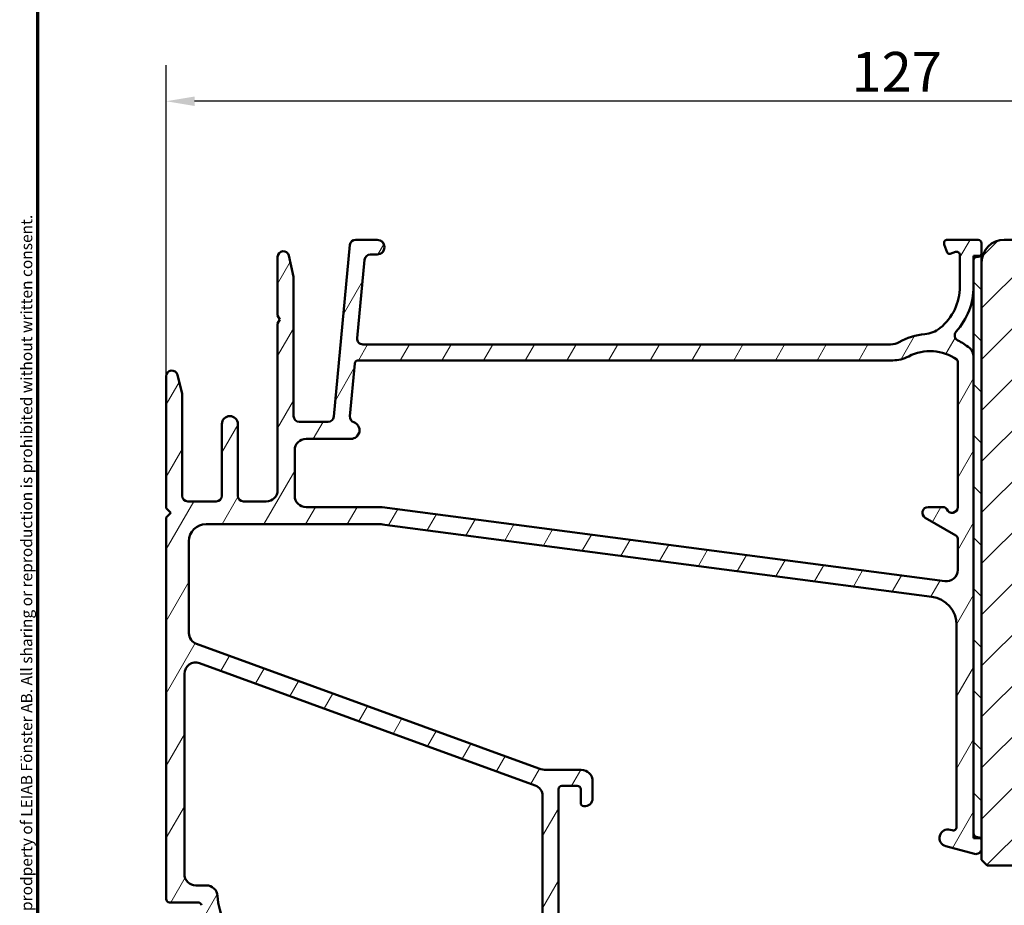
# Model space of a CAD drawing. Units: millimetres. Extents: x 13 to 821, y -287 to 287.
# Drawn here: x 427 to 514, y 90 to 168 of the extents above; entities that cross this region are included whole.
import ezdxf

# ---------------------------------------------------------------- set-up
doc = ezdxf.new("R2010")
doc.units = ezdxf.units.MM
for name, color, linetype, lineweight in [('Border (ISO)', 8, 'Continuous', 70), ('Dimension (ISO)', 3, 'Continuous', 25), ('Hatch (ISO)', 8, 'Continuous', 18), ('Visible (ISO)', 7, 'Continuous', 50)]:
    doc.layers.add(name, color=color, linetype=linetype, lineweight=lineweight)
doc.styles.add('Note Text (ISO)', font='tahoma.ttf')
doc.dimstyles.new('Default (ISO)', dxfattribs={"dimtxt": 3.5, "dimasz": 2.5, "dimexe": 3.175, "dimexo": 0, "dimgap": 0.762, "dimtad": 1, "dimrnd": 1e-08, "dimtxsty": 'Note Text (ISO)', "dimcen": 0.09, "dimdle": 10, "dimclrd": 256, "dimclre": 256, "dimclrt": 256, "dimazin": 2, "dimtfac": 1.001485705375671, "dimtmove": 0, "dimatfit": 3, "dimfxl": 1, "dimtolj": 1, "dimtzin": 0, "dimlwd": -1, "dimlwe": -1, "dimarcsym": 0})

# ---------------------------------------------------------------- blocks, each defined once
blk = doc.blocks.new('Borders LEIAB A4 Border')
at = {"layer": 'Border (ISO)'}
blk.add_line((15, 9.999999999999975), (14.99999999999995, 287), dxfattribs=at)
at = {"layer": 'Border (ISO)', "color": 8, "true_color": 0x808080, "insert": (13.5, 10.49999999999998), "char_height": 1.000000014901161, "attachment_point": 1, "rotation": 90, "style": 'Note Text (ISO)'}
blk.add_mtext('\\fTahoma|b0|i0;\\H1.0000;Denna ritning tillhör LEIAB Fönster AB. All delning och kopiering är förbjuden utan skriftligt medgivande. / This drawing is the prodperty of LEIAB Fönster AB. All sharing or reproduction is prohibited without written consent.', dxfattribs=at)
blk = doc.blocks.new('*D30')
at = {"layer": 'Defpoints', "color": 0, "transparency": 16777216}
for p in [(439.9948029371005, 161.0779006068992), (567.6948029370974, 146.9002793085423), (439.9948029371005, 136.9002793085422)]:
    blk.add_point(p, dxfattribs=at)
at = {"layer": 'Dimension (ISO)', "transparency": 16777216}
for p, q in [((439.9948029371005, 136.9002793085422), (439.9948029371005, 164.2529006068992)), ((567.6948029370974, 146.9002793085423), (567.6948029370974, 164.2529006068992)), ((565.1948029370974, 161.0779006068992), (442.4948029371005, 161.0779006068992))]:
    blk.add_line(p, q, dxfattribs=at)
for points in [[(442.4948029371005, 161.4945672735658), (442.4948029371005, 160.6612339402325), (439.9948029371005, 161.0779006068992)], [(565.1948029370974, 161.4945672735658), (565.1948029370974, 160.6612339402325), (567.6948029370974, 161.0779006068992)]]:
    blk.add_solid(points, dxfattribs=at)
at = {"layer": 'Dimension (ISO)', "transparency": 16777216, "insert": (500.2554812446879, 165.4127683033397), "char_height": 3.5, "attachment_point": 1, "style": 'Note Text (ISO)'}
blk.add_mtext('\\A1;127', dxfattribs=at)

msp = doc.modelspace()

# ---------------------------------------------------------------- hatches: boundary and pattern name
at = {"layer": 'Hatch (ISO)'}
h = msp.add_hatch(dxfattribs=at)
h.set_pattern_fill('ANSI31', color=256, scale=25.4, angle=14.999977780745, style=0)
h.set_pattern_definition([(59.99997778074501, (413.7151640248585, 3.227041815989651e-07), (-2.749630041384224, 1.587501066304332), [])])
edge = h.paths.add_edge_path()
edge.add_line((503.7003981701083, 139.7002793085423), (457.2875092803491, 139.7002793085422))
edge.add_ellipse((457.2875092803491, 140.2002793085423), major_axis=(-0.5000000000000016, 1.932951558417376e-15), ratio=1, start_angle=354.644174957146, end_angle=450.0000000000002, ccw=False)
edge.add_line((456.7896921673195, 140.2469496628888), (457.4365671673195, 147.1469496628887))
edge.add_ellipse((457.934384280349, 147.1002793085422), major_axis=(0.04667035434652577, 0.4978171130296394), ratio=1, start_angle=5.355825042856907, end_angle=90.00000000000159, ccw=False)
edge.add_line((457.934384280349, 147.6002793085423), (458.5448029371005, 147.6002793085422))
edge.add_ellipse((458.5448029371005, 148.2502793085422), major_axis=(0.6500000000000048, 3.7374283808282e-16), ratio=1, start_angle=270.0000000000007, end_angle=450)
edge.add_line((458.5448029371005, 148.9002793085422), (456.6501203958501, 148.9002793085422))
edge.add_ellipse((456.6501203958501, 148.4002793085422), major_axis=(-0.4999999999999966, 1.932951558417381e-15), ratio=1, start_angle=270.0000000000002, end_angle=354.644174957146)
edge.add_line((456.1523032828205, 148.4469496628887), (454.7373025913805, 133.3536089541957))
edge.add_ellipse((454.2394854783508, 133.4002793085422), major_axis=(-0.04667035434652272, -0.4978171130296395), ratio=1, start_angle=5.355825042855486, end_angle=90.00000000000227, ccw=False)
edge.add_line((454.2394854783508, 132.9002793085422), (451.6948029371005, 132.9002793085422))
edge.add_ellipse((451.6948029371005, 133.4002793085422), major_axis=(-0.5000000000000027, 4.153397607667688e-15), ratio=1, start_angle=2.5011104298755527e-12, end_angle=90.00000000000051, ccw=False)
edge.add_line((451.1948029371005, 133.4002793085422), (451.1948029371005, 145.5469793085422))
edge.add_ellipse((450.6948029371006, 145.5469793085423), major_axis=(9.7045127307936e-15, 0.4999999999997828), ratio=1, start_angle=269.9999999999848, end_angle=282.1793935671083)
edge.add_line((451.1835488541281, 145.6524659360776), (450.7835488541282, 147.5057659360775))
edge.add_ellipse((450.2948029371005, 147.4002793085423), major_axis=(-0.1054866275352506, 0.4887459170276908), ratio=1, start_angle=269.9999999999957, end_angle=437.8206064328921)
edge.add_line((449.7948029371005, 147.4002793085423), (449.7948029371005, 142.246689470056))
edge.add_line((449.7948029371005, 142.246689470056), (449.9948029371005, 141.9002793085421))
edge.add_line((449.9948029371005, 141.9002793085421), (449.7948029371005, 141.5538691470285))
edge.add_line((449.7948029371005, 141.5538691470285), (449.7948029371005, 126.9002793085423))
edge.add_ellipse((448.7948029371005, 126.9002793085423), major_axis=(5.74988981665873e-16, -0.9999999999999998), ratio=1, start_angle=0, end_angle=90, ccw=False)
edge.add_line((448.7948029371005, 125.9002793085423), (446.7948029371005, 125.9002793085422))
edge.add_ellipse((446.7948029371005, 126.4002793085423), major_axis=(-0.4999999999999982, 8.227285337922211e-16), ratio=1, start_angle=1.1368683772161603e-13, end_angle=90.00000000000011, ccw=False)
edge.add_line((446.2948029371005, 126.4002793085423), (446.2948029371005, 132.7002793085423))
edge.add_ellipse((445.5948029371005, 132.7002793085423), major_axis=(1.817953762084202e-15, 0.6999999999999995), ratio=1, start_angle=270.0000000000002, end_angle=450.0000000000001)
edge.add_line((444.8948029371005, 132.7002793085423), (444.8948029371005, 126.4002793085423))
edge.add_ellipse((444.3948029371005, 126.4002793085423), major_axis=(2.874944908329363e-16, -0.4999999999999993), ratio=1, start_angle=0, end_angle=90, ccw=False)
edge.add_line((444.3948029371005, 125.9002793085423), (441.8948029371005, 125.9002793085422))
edge.add_ellipse((441.8948029371005, 126.4002793085423), major_axis=(-0.4999999999999982, -1.95282902777067e-15), ratio=1, start_angle=0, end_angle=89.99999999999977, ccw=False)
edge.add_line((441.3948029371005, 126.4002793085423), (441.3948029371005, 135.3373130723195))
edge.add_ellipse((440.8948029371005, 135.3373130723193), major_axis=(1.932951558417383e-15, 0.4999999999999893), ratio=1, start_angle=270.0000000000165, end_angle=284.3552301669193)
edge.add_line((441.3791915305868, 135.4612795617444), (440.9791915305867, 137.0242457979674))
edge.add_ellipse((440.4948029371005, 136.9002793085423), major_axis=(-0.1239664894251007, 0.4843885934862789), ratio=1, start_angle=270.0000000000035, end_angle=435.6447698330844)
edge.add_line((439.9948029371005, 136.9002793085423), (439.9948029371005, 125.3002793085423))
edge.add_line((439.9948029371005, 125.3002793085423), (440.3948029371005, 124.9002793085423))
edge.add_line((440.3948029371005, 124.9002793085423), (439.9948029371005, 124.5002793085422))
edge.add_line((439.9948029371005, 124.5002793085422), (439.9948029371005, 90.95337930854214))
edge.add_ellipse((440.2948029371005, 90.95337930854228), major_axis=(-1.759107169950277e-14, -0.2999999999999762), ratio=1, start_angle=270.0000000000304, end_angle=360.0000000000101)
edge.add_line((440.2948029371005, 90.65337930854231), (442.7972423243328, 90.65337930854228))
edge.add_ellipse((442.7972423243328, 90.35337930854226), major_axis=(0.3000000000000025, -6.488841453251187e-15), ratio=1, start_angle=9.011140464976904, end_angle=89.99999999999949, ccw=False)
edge.add_ellipse((450.9948029371005, 91.65337930854221), major_axis=(1.253012048192796, -7.901263241221868), ratio=1, start_angle=269.9999999999995, end_angle=341.9777190700452)
edge.add_ellipse((449.6948029371005, 83.45581869577458), major_axis=(0.2962973715458085, -0.04698795180721126), ratio=1, start_angle=9.011140464972925, end_angle=90.0000000000008, ccw=False)
edge.add_line((449.9948029371005, 83.45581869577458), (449.9948029371005, 80.90512437108117))
edge.add_ellipse((450.2948029371005, 80.90512437108117), major_axis=(-8.709287502501499e-15, -0.2999999999999869), ratio=1, start_angle=270.0000000000016, end_angle=350.0000000000041)
edge.add_line((450.2427084838004, 80.60968204517754), (476.9079788482671, 75.90787543203619))
edge.add_ellipse((476.9948029371005, 76.40027930854217), major_axis=(0.4924038765061046, -0.08682408883346122), ratio=1, start_angle=269.9999999999978, end_angle=370.0000000000001)
edge.add_line((477.4948029371005, 76.40027930854217), (477.4948029371005, 77.70027930854212))
edge.add_ellipse((476.7948029371006, 77.70027930854212), major_axis=(2.624286030383765e-14, 0.7000000000000028), ratio=1, start_angle=270.000000000002, end_angle=360.0000000000024)
edge.add_ellipse((476.7948029371006, 78.10027930854218), major_axis=(-0.3000000000000114, -1.349517299000165e-14), ratio=1, start_angle=270.0000000000051, end_angle=359.9999999999974)
edge.add_line((476.4948029371006, 78.10027930854218), (476.4948029371006, 77.4502793085422))
edge.add_ellipse((476.1948029371006, 77.4502793085422), major_axis=(1.724966944997634e-16, -0.3000000000000025), ratio=1, start_angle=7.958078640513122e-13, end_angle=90, ccw=False)
edge.add_line((476.1948029371006, 77.15027930854221), (475.1948029371006, 77.1502793085422))
edge.add_ellipse((475.1948029371006, 77.85027930854213), major_axis=(-0.6999999999999851, -4.024922871661023e-16), ratio=1, start_angle=0, end_angle=90, ccw=False)
edge.add_line((474.4948029371006, 77.85027930854214), (474.4948029371006, 85.8502793085421))
edge.add_ellipse((474.7948029371006, 85.85027930854224), major_axis=(-1.724966944997685e-16, 0.3000000000000114), ratio=1, start_angle=3.410605131648481e-12, end_angle=90.00000000002711, ccw=False)
edge.add_line((474.7948029371006, 86.15027930854225), (476.1948029371006, 86.15027930854225))
edge.add_ellipse((476.1948029371006, 85.85027930854224), major_axis=(0.3000000000000025, -8.70928750250149e-15), ratio=1, start_angle=0, end_angle=90, ccw=False)
edge.add_line((476.4948029371006, 85.85027930854224), (476.4948029371006, 85.20027930854228))
edge.add_ellipse((476.7948029371006, 85.20027930854212), major_axis=(1.724966944997608e-16, -0.299999999999998), ratio=1, start_angle=269.9999999999728, end_angle=360.0000000000008)
edge.add_ellipse((476.7948029371006, 85.60027930854218), major_axis=(0.7000000000000028, 1.372516858266799e-14), ratio=1, start_angle=269.9999999999999, end_angle=359.9999999999996)
edge.add_line((477.4948029371006, 85.60027930854218), (477.4948029371006, 88.40027930854218))
edge.add_ellipse((476.7948029371006, 88.4002793085422), major_axis=(1.736107610683642e-14, 0.699999999999994), ratio=1, start_angle=270.0000000000014, end_angle=367.1807557814598)
edge.add_ellipse((476.7448029371006, 88.79714200520198), major_axis=(-0.2976470224947559, -0.03749999999998827), ratio=1, start_angle=270.0000000000051, end_angle=352.8192442185443)
edge.add_line((476.4448029371006, 88.79714200520198), (476.4448029371006, 87.60027930854221))
edge.add_ellipse((476.1448029371006, 87.60027930854221), major_axis=(9.054280891501006e-15, -0.299999999999998), ratio=1, start_angle=0, end_angle=89.9999999999983, ccw=False)
edge.add_line((476.1448029371006, 87.30027930854223), (474.7948029371006, 87.30027930854222))
edge.add_ellipse((474.7948029371006, 87.60027930854221), major_axis=(-0.2999999999999936, -9.054280891501018e-15), ratio=1, start_angle=0, end_angle=90, ccw=False)
edge.add_line((474.4948029371006, 87.60027930854221), (474.4948029371006, 100.6002793085422))
edge.add_ellipse((474.7948029371006, 100.6002793085422), major_axis=(-1.724966944997634e-16, 0.3000000000000025), ratio=1, start_angle=0, end_angle=90, ccw=False)
edge.add_line((474.7948029371006, 100.9002793085422), (476.1448029371006, 100.9002793085422))
edge.add_ellipse((476.1448029371006, 100.6002793085422), major_axis=(0.3000000000000025, -4.268395404000863e-15), ratio=1, start_angle=7.958078640513122e-13, end_angle=90.0000000000008, ccw=False)
edge.add_line((476.4448029371006, 100.6002793085422), (476.4448029371006, 99.40341661188256))
edge.add_ellipse((476.7448029371006, 99.40341661188256), major_axis=(-1.759107169950275e-14, -0.2999999999999892), ratio=1, start_angle=270.0000000000034, end_angle=352.8192442185564)
edge.add_ellipse((476.7948029371005, 99.8002793085422), major_axis=(0.6945097191544841, -0.08749999999993338), ratio=1, start_angle=270.0000000000007, end_angle=367.1807557814513)
edge.add_line((477.4948029371006, 99.80027930854219), (477.4948029371006, 101.3002793085423))
edge.add_ellipse((476.4948029371005, 101.3002793085423), major_axis=(-2.722034157266963e-14, 1.000000000000014), ratio=1, start_angle=269.9999999999984, end_angle=359.9999999999961)
edge.add_line((476.4948029371006, 102.3002793085423), (473.4474568985175, 102.3002793085422))
edge.add_ellipse((473.4474568985175, 104.3002793085424), major_axis=(-2.000000000000179, 1.217269833217003e-14), ratio=1, start_angle=70.00000000000199, end_angle=90.00000000000011, ccw=False)
edge.add_line((472.7634166118662, 102.4208940669704), (442.6527827937749, 113.3802685116449))
edge.add_ellipse((442.9948029371005, 114.3199611324309), major_axis=(-0.939692620785904, 0.3420201433256692), ratio=1, start_angle=19.999999999999716, end_angle=90.00000000000182, ccw=False)
edge.add_line((441.9948029371005, 114.3199611324309), (441.9948029371005, 122.4002793085422))
edge.add_ellipse((443.4948029371005, 122.4002793085423), major_axis=(3.578408626001816e-15, 1.5), ratio=1, start_angle=3.979039320256561e-13, end_angle=90.00000000000023, ccw=False)
edge.add_line((443.4948029371005, 123.9002793085423), (458.5687704288015, 123.9002793085423))
edge.add_ellipse((458.5687704288016, 118.9002793085433), major_axis=(4.999999999999716, 7.392921848433922e-14), ratio=1, start_angle=82.49999999999841, end_angle=90, ccw=False)
edge.add_line((459.2214013899019, 123.8575036154121), (507.3211184176507, 117.525055735461))
edge.add_ellipse((506.9948029371005, 115.0464435820265), major_axis=(2.478612153434548, -0.3263154805501399), ratio=1, start_angle=7.500000000000114, end_angle=89.99999999999972, ccw=False)
edge.add_line((509.4948029371005, 115.0464435820265), (509.4948029371005, 97.28203672793754))
edge.add_ellipse((509.1948029371005, 97.28203672793768), major_axis=(-8.709287502501485e-15, -0.3000000000000114), ratio=1, start_angle=345.00000000001364, end_angle=449.99999999997453, ccw=False)
edge.add_line((509.1171572235698, 96.99225898005093), (508.9389172209275, 97.04001824481779))
edge.add_ellipse((508.7448029371005, 96.315573875101), major_axis=(-0.7244443697168019, 0.1941142838268826), ratio=1, start_angle=269.9999999999998, end_angle=449.9999999999998)
edge.add_line((508.5506886532737, 95.5911295053842), (511.0653934145492, 94.91731639539766))
edge.add_ellipse((511.1948029371005, 95.40027930854222), major_axis=(0.4829629131445316, -0.1294095225512668), ratio=1, start_angle=270.0000000000012, end_angle=375.0000000000032)
edge.add_line((511.6948029371005, 95.40027930854225), (511.6948029371005, 96.071382796343))
edge.add_ellipse((511.3948029371005, 96.07138279634313), major_axis=(1.759107169950276e-14, 0.2999999999999758), ratio=1, start_angle=269.9999999999762, end_angle=319.7283593622291)
edge.add_ellipse((511.3948029371005, 96.07138279634313), major_axis=(-0.2288965122223187, 0.1939236620231543), ratio=1, start_angle=269.9999999999978, end_angle=295.2716406377736)
edge.add_line((511.4724486506312, 96.36116054422988), (511.2171572235698, 96.42956567594553))
edge.add_ellipse((511.2948029371005, 96.71934342383224), major_axis=(-0.289777747886717, 0.07764571353074942), ratio=1, start_angle=14.99999999999892, end_angle=90, ccw=False)
edge.add_line((510.9948029371005, 96.71934342383224), (510.9948029371005, 138.6219045896601))
edge.add_ellipse((509.9948029371005, 138.6219045896601), major_axis=(1.940902546158696e-14, 0.9999999999999787), ratio=1, start_angle=270.0000000000011, end_angle=321.0969850037259)
edge.add_ellipse((507.1687848957502, 135.1199591260686), major_axis=(-4.280155566611763, 3.454022050539158), ratio=1, start_angle=269.9999999999995, end_angle=282.5547003919178)
edge.add_ellipse((509.8317468622965, 140.4966340804188), major_axis=(-0.4480562461958006, 0.2219134972121758), ratio=1, start_angle=344.0922954307203, end_angle=449.9999999999934, ccw=False)
edge.add_ellipse((505.0948029371005, 144.8002793085423), major_axis=(3.967422944676262, 4.366870181039968), ratio=1, start_angle=269.9999999999991, end_angle=312.2560191736439)
edge.add_line((510.9948029371005, 144.8002793085423), (510.9948029371005, 147.1002793085424))
edge.add_ellipse((511.2948029371005, 147.1002793085422), major_axis=(-5.168500305312971e-15, 0.3000000000000025), ratio=1, start_angle=0, end_angle=89.99999999997192, ccw=False)
edge.add_line((511.2948029371005, 147.4002793085423), (511.3948029371005, 147.4002793085423))
edge.add_ellipse((511.3948029371005, 147.7002793085423), major_axis=(0.2999999999999952, 1.72496694499759e-16), ratio=1, start_angle=269.9999999999999, end_angle=318.1896851042603)
edge.add_ellipse((511.3948029371005, 147.7002793085423), major_axis=(0.1999999999998374, 0.2236067977501134), ratio=1, start_angle=269.9999999999984, end_angle=311.8103148957434)
edge.add_line((511.6948029371005, 147.7002793085423), (511.6948029371005, 148.6002793085423))
edge.add_ellipse((511.3948029371005, 148.6002793085423), major_axis=(-3.806635116169802e-16, 0.3000000000000025), ratio=1, start_angle=269.9999999999999, end_angle=360.0000000000001)
edge.add_line((511.3948029371005, 148.9002793085423), (508.6948029371005, 148.9002793085423))
edge.add_ellipse((508.6948029371005, 148.6002793085423), major_axis=(-0.3000000000000076, -9.054280891501018e-15), ratio=1, start_angle=269.9999999999999, end_angle=379.9999999999957)
edge.add_line((508.4128951508647, 148.4976732655446), (508.6734243113954, 147.7818752798771))
edge.add_ellipse((508.8613628355525, 147.8502793085423), major_axis=(0.0684040286651345, -0.1879385241571807), ratio=1, start_angle=270.0000000000066, end_angle=360.0000000000053)
edge.add_line((508.9297668642177, 147.6623407843851), (509.3921968941028, 147.8306515506941))
edge.add_ellipse((509.4948029371005, 147.5487437644583), major_axis=(0.2819077862357784, 0.1026060429976907), ratio=1, start_angle=340.00000000000045, end_angle=449.9999999999972, ccw=False)
edge.add_line((509.7948029371005, 147.5487437644583), (509.7948029371005, 144.8002793085423))
edge.add_ellipse((505.0948029371006, 144.8002793085422), major_axis=(3.600913895258427e-14, -4.699999999999953), ratio=1, start_angle=38.983055564754125, end_angle=90.00000000000131, ccw=False)
edge.add_ellipse((506.4788021104733, 143.0901488199235), major_axis=(-1.943330100703158, -1.572726333378213), ratio=1, start_angle=55.96472927913322, end_angle=89.99999999999852, ccw=False)
edge.add_ellipse((507.1687848957505, 135.1199591260693), major_axis=(-5.479505414524671, -0.4743631648780719), ratio=1, start_angle=269.9999999999996, end_angle=294.7538740563806)
edge.add_ellipse((503.7003981701083, 141.2002793085422), major_axis=(-1.302925753387039, -0.7432257269233407), ratio=1, start_angle=60.29834109973348, end_angle=89.99999999999909, ccw=False)
edge = h.paths.add_edge_path(flags=0)
edge.add_ellipse((450.4948029371005, 84.1700645349944), major_axis=(-5.749889816658761e-16, 1.000000000000005), ratio=1, start_angle=269.9999999999999, end_angle=356.1774462707251)
edge.add_ellipse((450.9948029371005, 91.65337930854221), major_axis=(-6.485539470408144, 0.4333333333333199), ratio=1, start_angle=7.645107458548409, end_angle=90.00000000000011, ccw=False)
edge.add_ellipse((443.5114881635526, 91.15337930854224), major_axis=(-0.0666666666666688, 0.9977753031397241), ratio=1, start_angle=269.9999999999997, end_angle=356.1774462707215)
edge.add_line((443.5114881635527, 92.15337930854227), (442.5948029371004, 92.15337930854221))
edge.add_ellipse((442.5948029371004, 93.15337930854227), major_axis=(-0.9999999999999698, -2.611011854804446e-14), ratio=1, start_angle=0, end_angle=89.99999999999949, ccw=False)
edge.add_line((441.5948029371005, 93.1533793085423), (441.5948029371005, 110.7409270224717))
edge.add_ellipse((442.5948029371005, 110.7409270224716), major_axis=(-5.749889816658738e-16, 1.000000000000001), ratio=1, start_angle=340, end_angle=449.99999999999187, ccw=False)
edge.add_line((442.9368230804262, 111.6806196432575), (472.4368230804263, 100.9434977324047))
edge.add_ellipse((472.0948029371006, 100.0038051116186), major_axis=(0.9396926207858959, -0.3420201433256362), ratio=1, start_angle=19.999999999997613, end_angle=90.00000000000341, ccw=False)
edge.add_line((473.0948029371006, 100.0038051116186), (473.0948029371006, 79.29513473778513))
edge.add_ellipse((472.0948029371006, 79.29513473778513), major_axis=(5.749889816658736e-16, -1.000000000000001), ratio=1, start_angle=349.9999999999999, end_angle=450.00000000000006, ccw=False)
edge.add_line((471.9211547594336, 78.31032698477293), (452.3211547594335, 81.76633580665893))
edge.add_ellipse((452.4948029371005, 82.75114355967105), major_axis=(-0.9848077530121915, 0.1736481776669158), ratio=1, start_angle=9.99999999999909, end_angle=89.9999999999996, ccw=False)
edge.add_line((451.4948029371005, 82.75114355967105), (451.4948029371005, 84.1700645349944))
edge = h.paths.add_edge_path(flags=0)
edge.add_ellipse((503.8818954175177, 141.3002793085421), major_axis=(2.999999999999969, -7.156817252003651e-15), ratio=1, start_angle=270, end_angle=298.0054560169388)
edge.add_ellipse((507.1687848957506, 135.1199591260692), major_axis=(3.531611532841666, 1.878222558990228), ratio=1, start_angle=26.135426035377975, end_angle=89.99999999999949, ccw=False)
edge.add_ellipse((509.3948029371005, 138.1997064662882), major_axis=(0.1620919652746556, -0.1171588442815351), ratio=1, start_angle=35.85911794768111, end_angle=89.99999999998249, ccw=False)
edge.add_line((509.5948029371005, 138.1997064662882), (509.5948029371006, 125.4002793085422))
edge.add_ellipse((509.0948029371006, 125.4002793085422), major_axis=(4.728386589333562e-15, -0.4999999999999982), ratio=1, start_angle=292.02431283704044, end_angle=449.9999999999995, ccw=False)
edge.add_ellipse((508.353183088391, 125.1002793085422), major_axis=(-0.1125000000000089, 0.278107443266089), ratio=1, start_angle=270.0000000000027, end_angle=337.9756871629621)
edge.add_line((508.3531830883909, 125.4002793085422), (506.9948029371005, 125.4002793085422))
edge.add_ellipse((506.9948029371005, 124.9002793085423), major_axis=(-0.5000000000000027, -2.874944908329379e-16), ratio=1, start_angle=269.9999999999999, end_angle=420.0000000000001)
edge.add_line((506.7448029371005, 124.46726660665), (509.4448029371006, 122.9084208798381))
edge.add_ellipse((509.2948029371005, 122.6486132587027), major_axis=(0.2598076211352974, -0.14999999999997), ratio=1, start_angle=30.000000000001705, end_angle=90.0000000000004, ccw=False)
edge.add_line((509.5948029371005, 122.6486132587027), (509.5948029371006, 119.8789443887874))
edge.add_ellipse((508.5948029371006, 119.8789443887875), major_axis=(-8.306795215335381e-15, -0.9999999999999964), ratio=1, start_angle=352.50000000000153, end_angle=449.9999999999924, ccw=False)
edge.add_line((508.4642767448805, 118.8874995274138), (458.9948029371006, 125.4002793085422))
edge.add_line((458.9948029371005, 125.4002793085422), (452.2948029371004, 125.4002793085422))
edge.add_ellipse((452.2948029371005, 126.4002793085423), major_axis=(-1.000000000000005, 6.086349166085064e-15), ratio=1, start_angle=2.8421709430404007e-13, end_angle=89.99999999999977, ccw=False)
edge.add_line((451.2948029371005, 126.4002793085423), (451.2948029371005, 130.4002793085424))
edge.add_ellipse((452.2948029371005, 130.4002793085422), major_axis=(-2.795435030916187e-15, 1.000000000000001), ratio=1, start_angle=0, end_angle=89.9999999999917, ccw=False)
edge.add_line((452.2948029371005, 131.4002793085422), (456.2448029371005, 131.4002793085423))
edge.add_ellipse((456.2448029371005, 132.1502793085422), major_axis=(0.7500000000000018, 2.651687785499719e-15), ratio=1, start_angle=269.9999999999998, end_angle=431.3818874276025)
edge.add_ellipse((456.6438765692499, 133.334863723484), major_axis=(-0.4738337659767368, 0.1596294528597351), ratio=1, start_angle=13.262287529543016, end_angle=90.00000000000051, ccw=False)
edge.add_line((456.1460594562203, 133.3815340778305), (456.5816920290314, 138.0282815211503))
edge.add_ellipse((456.8803822968492, 138.0002793085423), major_axis=(0.02800221260792029, 0.2986902678177849), ratio=1, start_angle=5.355825042842184, end_angle=89.9999999999888, ccw=False)
edge.add_line((456.8803822968493, 138.3002793085423), (503.8818954175177, 138.3002793085421))
h = msp.add_hatch(dxfattribs=at)
h.set_pattern_fill('ANSI31', color=256, scale=25.4, style=0)
h.set_pattern_definition([(45, (413.7151640248585, 3.227041815989651e-07), (-2.245064030267288, 2.245064030267288), [])])
edge = h.paths.add_edge_path()
edge.add_line((567.6948029370975, 104.9002793085423), (567.6948029370975, 108.1414058925486))
edge.add_line((567.6948029370975, 108.1414058925486), (567.6948029370974, 146.9002793085423))
edge.add_ellipse((565.6948029370974, 146.9002793085423), major_axis=(-1.116208228054402e-14, 2.000000000000012), ratio=1, start_angle=269.9999999999997, end_angle=359.9999999999989)
edge.add_line((565.6948029370974, 148.9002793085423), (539.6948029370974, 148.9002793085423))
edge.add_line((539.6948029370974, 148.9002793085423), (539.6948029370974, 142.9002793085424))
edge.add_line((539.6948029370974, 142.9002793085424), (535.6948029370974, 142.9002793085422))
edge.add_line((535.6948029370974, 142.9002793085422), (535.6948029370974, 148.9002793085422))
edge.add_line((535.6948029370974, 148.9002793085422), (513.6948029370974, 148.9002793085423))
edge.add_ellipse((513.6948029370974, 146.9002793085423), major_axis=(-2.000000000000011, -2.004386647754527e-14), ratio=1, start_angle=269.9999999999999, end_angle=359.9999999999989)
edge.add_line((511.6948029370974, 146.9002793085423), (511.6948029370975, 96.30027930856544))
edge.add_line((511.6948029370975, 96.30027930856542), (511.6948029370975, 96.07138279634327))
edge.add_line((511.6948029370975, 96.07138279634327), (511.6948029370975, 95.40027930854237))
edge.add_line((511.6948029370975, 95.40027930854237), (511.6948029370975, 94.40027930854228))
edge.add_line((511.6948029370975, 94.40027930854228), (512.1948029370975, 93.90027930854231))
edge.add_line((512.1948029370975, 93.90027930854231), (541.6948029370975, 93.90027930854217))
edge.add_ellipse((541.6948029370975, 95.90027930854234), major_axis=(2.000000000000006, 6.721190182043389e-15), ratio=1, start_angle=270.0000000000001, end_angle=359.9999999999998)
edge.add_line((543.6948029370975, 95.90027930854234), (543.6948029370975, 102.9002793085424))
edge.add_ellipse((544.6948029370975, 102.9002793085422), major_axis=(4.272188203276255e-15, 1.000000000000005), ratio=1, start_angle=7.958078640513122e-13, end_angle=89.9999999999921, ccw=False)
edge.add_line((544.6948029370975, 103.9002793085423), (566.6948029370975, 103.9002793085423))
edge.add_ellipse((566.6948029370975, 104.9002793085423), major_axis=(1, 1.278926919849522e-15), ratio=1, start_angle=269.9999999999999, end_angle=360.0000000000001)
h = msp.add_hatch(dxfattribs=at)
h.set_pattern_fill('ANSI31', color=256, scale=25.4, angle=90.00021045915, style=0)
h.set_pattern_definition([(135.00021045915, (413.7151640248585, 3.227041815989651e-07), (-2.245055783671479, -2.245072276832807), [])])
h.paths.add_polyline_path([(511.6948029370974, 147.5002793085423), (511.6184097348505, 147.5002793085423), (510.9948029370974, 147.5002793085423), (510.9948029370974, 147.1002793085424), (510.9948029370974, 144.8002793085422), (510.9948029370975, 138.6219045896601), (510.9948029370975, 96.71934342383224), (510.9948029370975, 96.30027930856528), (511.5887265991238, 96.30027930856528), (511.6948029370975, 96.30027930856528), (511.6948029370974, 146.9002793085423)])

# ---------------------------------------------------------------- linework, layer by layer
at = {"layer": 'Visible (ISO)'}
for p, q in [((456.1523032828205, 148.4469496628886), (454.7373025913805, 133.3536089541956)), ((458.5448029371005, 148.9002793085421), (456.6501203958501, 148.9002793085423)), ((508.4128951508647, 148.4976732655446), (508.6734243113954, 147.7818752798771)), ((511.3948029371005, 148.9002793085423), (508.6948029371005, 148.9002793085423)), ((511.6948029371005, 147.7002793085423), (511.6948029371005, 148.6002793085423)), ((535.6948029370974, 148.9002793085424), (513.6948029370974, 148.9002793085423)), ((449.7948029371005, 147.4002793085422), (449.7948029371005, 142.2466894700559)), ((451.1835488541282, 145.6524659360775), (450.7835488541282, 147.5057659360774)), ((457.9343842803491, 147.6002793085422), (458.5448029371005, 147.6002793085422)), ((508.9297668642176, 147.6623407843852), (509.3921968941028, 147.8306515506941)), ((509.7948029371005, 147.5487437644584), (509.7948029371005, 144.8002793085423)), ((511.6948029370974, 147.5002793085424), (510.9948029370974, 147.5002793085424)), ((510.9948029370974, 147.5002793085424), (510.9948029370975, 96.3002793085654)), ((511.2948029371005, 147.4002793085423), (511.3948029371005, 147.4002793085423)), ((511.6948029370975, 96.3002793085654), (511.6948029370974, 147.5002793085424)), ((456.7896921673195, 140.2469496628887), (457.4365671673194, 147.1469496628887)), ((510.9948029371005, 144.8002793085423), (510.9948029371005, 147.1002793085422)), ((511.6948029370974, 146.9002793085424), (511.6948029370975, 94.40027930854237)), ((451.1948029371005, 133.4002793085421), (451.1948029371005, 145.5469793085421)), ((449.7948029371005, 142.2466894700559), (449.9948029371005, 141.9002793085422)), ((449.9948029371005, 141.9002793085422), (449.7948029371005, 141.5538691470284)), ((449.7948029371005, 141.5538691470284), (449.7948029371005, 126.9002793085422)), ((503.7003981701083, 139.7002793085423), (457.2875092803491, 139.7002793085423)), ((510.9948029371005, 96.71934342383221), (510.9948029371005, 138.6219045896601)), ((456.1460594562202, 133.3815340778306), (456.5816920290314, 138.0282815211501)), ((456.8803822968492, 138.3002793085422), (503.8818954175177, 138.3002793085422)), ((509.5948029371005, 138.199706466288), (509.5948029371006, 125.4002793085422)), ((439.9948029371005, 136.9002793085422), (439.9948029371005, 125.3002793085423)), ((441.3791915305868, 135.4612795617444), (440.9791915305867, 137.0242457979674)), ((441.3948029371005, 126.4002793085423), (441.3948029371005, 135.3373130723193)), ((444.8948029371005, 132.7002793085422), (444.8948029371005, 126.4002793085423)), ((446.2948029371005, 126.4002793085423), (446.2948029371005, 132.7002793085422)), ((454.2394854783508, 132.9002793085422), (451.6948029371005, 132.9002793085422)), ((452.2948029371005, 131.4002793085423), (456.2448029371005, 131.4002793085423)), ((451.2948029371005, 126.4002793085423), (451.2948029371005, 130.4002793085422)), ((444.3948029371005, 125.9002793085421), (441.8948029371005, 125.9002793085421)), ((448.7948029371005, 125.9002793085421), (446.7948029371005, 125.9002793085421)), ((439.9948029371005, 125.3002793085423), (440.3948029371005, 124.9002793085422)), ((440.3948029371005, 124.9002793085422), (439.9948029371005, 124.5002793085421)), ((458.9948029371005, 125.4002793085422), (452.2948029371005, 125.4002793085422)), ((508.4642767448805, 118.8874995274136), (458.9948029371005, 125.4002793085422)), ((508.353183088391, 125.4002793085422), (506.9948029371005, 125.4002793085422)), ((439.9948029371005, 124.5002793085421), (439.9948029371005, 90.9533793085422)), ((443.4948029371005, 123.9002793085423), (458.5687704288015, 123.9002793085423)), ((459.2214013899018, 123.8575036154112), (507.3211184176507, 117.5250557354611)), ((506.7448029371005, 124.46726660665), (509.4448029371006, 122.908420879838)), ((441.9948029371005, 114.3199611324308), (441.9948029371005, 122.4002793085422)), ((509.5948029371006, 122.6486132587027), (509.5948029371006, 119.8789443887875)), ((509.4948029371005, 115.0464435820265), (509.4948029371005, 97.28203672793764)), ((472.7634166118662, 102.4208940669703), (442.6527827937748, 113.3802685116448)), ((442.9368230804262, 111.6806196432575), (472.4368230804263, 100.9434977324045)), ((441.5948029371005, 93.15337930854218), (441.5948029371004, 110.7409270224715)), ((476.4948029371006, 102.3002793085421), (473.4474568985175, 102.3002793085421)), ((474.4948029371006, 87.60027930854216), (474.4948029371006, 100.6002793085421)), ((474.7948029371006, 100.9002793085421), (476.1448029371006, 100.9002793085421)), ((476.4448029371006, 100.6002793085421), (476.4448029371006, 99.4034166118825)), ((477.4948029371006, 99.80027930854214), (477.4948029371005, 101.3002793085422)), ((473.0948029371006, 100.0038051116186), (473.0948029371006, 79.29513473778508)), ((509.1171572235698, 96.99225898005078), (508.9389172209275, 97.04001824481774)), ((510.9948029370975, 96.3002793085654), (511.6948029370975, 96.3002793085654)), ((511.4724486506312, 96.36116054422982), (511.2171572235698, 96.4295656759455)), ((508.5506886532737, 95.59112950538416), (511.0653934145492, 94.91731639539776)), ((511.6948029371005, 95.4002793085422), (511.6948029371005, 96.0713827963431)), ((511.6948029370975, 94.40027930854237), (512.1948029370975, 93.90027930854225)), ((512.1948029370975, 93.90027930854225), (541.6948029370975, 93.9002793085424)), ((443.5114881635526, 92.1533793085421), (442.5948029371005, 92.1533793085421)), ((440.2948029371005, 90.65337930854218), (442.7972423243328, 90.65337930854218))]:
    msp.add_line(p, q, dxfattribs=at)
for centre, radius, start, end in [((456.6501203958501, 148.4002793085423), 0.4999999999999966, 90, 174.6441749571458), ((458.5448029371005, 148.2502793085422), 0.650000000000005, 270, 90), ((508.6948029371005, 148.6002793085423), 0.3000000000000078, 90.00000000000325, 199.9999999999958), ((511.3948029371005, 148.6002793085423), 0.3000000000000026, 0, 90), ((513.6948029370974, 146.9002793085422), 2.000000000000002, 90, 180), ((450.2948029371005, 147.4002793085423), 0.4999999999999994, 12.17939356710352, 180), ((457.9343842803491, 147.1002793085422), 0.4999999999999976, 90, 174.6441749571458), ((508.8613628355525, 147.8502793085423), 0.1999999999999992, 200.0000000000026, 290.0000000000001), ((509.4948029371005, 147.5487437644584), 0.3000000000000019, 0, 109.9999999999999), ((511.2948029371005, 147.1002793085423), 0.3000000000000026, 89.99999999999675, 180), ((511.3948029371005, 147.7002793085423), 0.3000000000000025, 270.0000000000032, 0), ((450.6948029371006, 145.5469793085423), 0.4999999999997831, 0, 12.17939356710472), ((505.0948029371004, 144.8002793085423), 4.700000000000035, 308.9830555647563, 0), ((505.0948029371005, 144.8002793085423), 5.899999999999976, 317.7439808263548, 0), ((506.4788021104733, 143.0901488199235), 2.500000000000022, 274.9477848438858, 308.9830555647562), ((507.1687848957506, 135.1199591260692), 5.500000000000008, 94.94778484388577, 119.7016589002674), ((509.8317468622964, 140.4966340804188), 0.4999999999999886, 137.7439808263536, 243.6516853956445), ((457.2875092803491, 140.2002793085423), 0.5000000000000018, 174.6441749571458, 270), ((503.7003981701083, 141.2002793085422), 1.499999999999971, 270, 299.7016589002675), ((507.1687848957506, 135.1199591260693), 5.499999999999968, 51.0969850037227, 63.65168539564444), ((509.9948029371005, 138.6219045896601), 1.000000000000015, 0, 51.09698500372239), ((503.8818954175177, 141.3002793085421), 2.999999999999932, 270, 298.0054560169391), ((507.1687848957506, 135.1199591260693), 3.999999999999992, 54.14088205231571, 118.005456016939), ((456.8803822968492, 138.0002793085422), 0.299999999999999, 90, 174.6441749571449), ((509.3948029371005, 138.1997064662881), 0.1999999999999717, 0, 54.14088205231995), ((440.4948029371005, 136.9002793085423), 0.4999999999999988, 14.35523016691815, 180), ((440.8948029371005, 135.3373130723193), 0.4999999999999718, 0, 14.35523016692072), ((445.5948029371005, 132.7002793085423), 0.6999999999999997, 0, 180), ((451.6948029371005, 133.4002793085422), 0.5000000000000029, 180, 270), ((454.2394854783508, 133.4002793085422), 0.5, 270, 354.6441749571458), ((456.6438765692499, 133.3348637234841), 0.5000000000000011, 174.6441749571437, 251.3818874276025), ((456.2448029371005, 132.1502793085423), 0.750000000000002, 270, 71.38188742760256), ((452.2948029371005, 130.4002793085423), 1.000000000000001, 90, 180), ((448.7948029371005, 126.9002793085423), 1, 270, 0), ((441.8948029371005, 126.4002793085423), 0.4999999999999984, 180, 270), ((444.3948029371005, 126.4002793085423), 0.499999999999999, 270, 0), ((446.7948029371005, 126.4002793085423), 0.4999999999999984, 180, 270), ((452.2948029371005, 126.4002793085423), 1.000000000000006, 180, 270), ((506.9948029371005, 124.9002793085423), 0.5000000000000029, 90, 239.9999999999998), ((508.3531830883909, 125.1002793085423), 0.3000000000000199, 22.0243128370448, 89.99999999999675), ((509.0948029371006, 125.4002793085423), 0.4999999999999984, 202.0243128370408, 0), ((443.4948029371005, 122.4002793085422), 1.500000000000002, 90, 180), ((458.5687704288016, 118.9002793085433), 4.999999999999652, 82.4999999999979, 90), ((509.2948029371005, 122.6486132587027), 0.2999999999999676, 0, 60.00000000000335), ((508.5948029371006, 119.8789443887875), 0.9999999999999969, 262.5000000000011, 0), ((506.9948029371005, 115.0464435820266), 2.500000000000016, 0, 82.50000000000115), ((442.9948029371005, 114.3199611324308), 1.000000000000001, 180, 249.9999999999999), ((442.5948029371004, 110.7409270224716), 1.000000000000002, 69.99999999999999, 180), ((473.4474568985175, 104.3002793085421), 1.999999999999914, 249.9999999999999, 270), ((476.4948029371005, 101.3002793085422), 1.000000000000015, 0, 90), ((472.0948029371006, 100.0038051116186), 0.9999999999999909, 0, 70.00000000000016), ((474.7948029371006, 100.6002793085422), 0.3000000000000026, 90, 180), ((476.1448029371006, 100.6002793085422), 0.3000000000000026, 0, 90), ((476.7948029371005, 99.80027930854223), 0.7000000000000204, 262.8192442185483, 0), ((476.7448029371006, 99.40341661188256), 0.3000000000000115, 180, 262.8192442185483), ((508.7448029371005, 96.315573875101), 0.7499999999999983, 75.00000000000219, 255.0000000000022), ((509.1948029371005, 97.28203672793762), 0.3000000000000115, 255.0000000000123, 0), ((511.2948029371005, 96.71934342383221), 0.2999999999999949, 180, 255.0000000000021), ((511.3948029371005, 96.07138279634309), 0.2999999999999848, 0, 75.00000000000544), ((511.1948029371005, 95.40027930854222), 0.4999999999999991, 254.9999999999988, 0), ((442.5948029371004, 93.15337930854221), 0.999999999999988, 180, 270), ((443.5114881635526, 91.15337930854223), 0.999999999999992, 3.82255372927403, 90), ((440.2948029371005, 90.95337930854222), 0.2999999999999869, 180, 270.0000000000032), ((450.9948029371005, 91.65337930854221), 6.499999999999982, 183.8225537292742, 266.1774462707259), ((442.7972423243328, 90.35337930854222), 0.3000000000000026, 9.011140464976396, 90)]:
    msp.add_arc(centre, radius, start, end, dxfattribs=at)

# ---------------------------------------------------------------- block references
msp.add_blockref('Borders LEIAB A4 Border', (413.7151640248585, 3.227041815989651e-07))

# ---------------------------------------------------------------- dimensions: what is measured, and where the dimension line sits
at = {"layer": 'Dimension (ISO)'}
dim = msp.add_linear_dim(base=(439.9948029371005, 161.0779006068992), p1=(567.6948029370974, 146.9002793085423), p2=(439.9948029371005, 136.9002793085422), dimstyle='Default (ISO)', override={"dimgap": 0.762, "dimdec": 2, "dimlfac": 0.994518402505897, "dimtol": 0, "dimlim": 0, "dimtp": 0, "dimtm": -0, "dimtdec": 2, "dimtofl": 0, "dimatfit": 1}, dxfattribs=at)
dim.commit()
dim.dimension.update_dxf_attribs({"geometry": '*D30', "text_midpoint": (503.844802937099, 161.0779006068992), "dimtype": 160})

doc.saveas('drawing.dxf')
